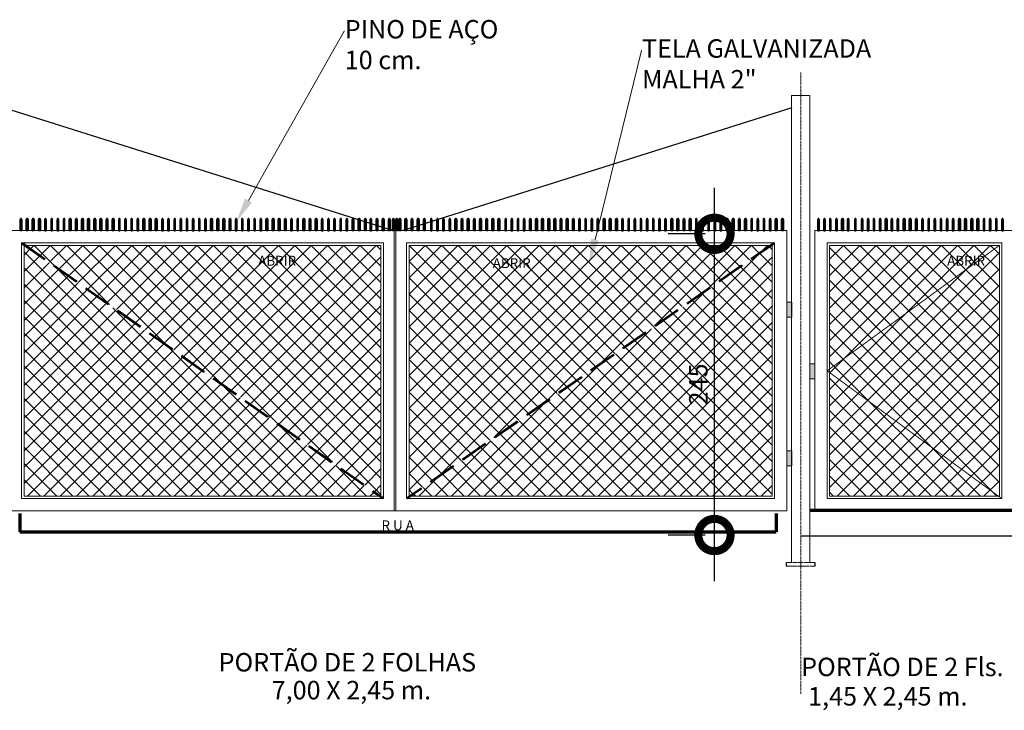
# Model space of a CAD drawing. Units: centimetres. Extents: x 550325 to 567930, y 9747066 to 9752303.
# Drawn here: x 554068 to 554869, y 9747175 to 9747737 of the extents above; entities that cross this region are included whole.
import ezdxf
from ezdxf import colors
from ezdxf.entities.mleader import LeaderData, LeaderLine
from ezdxf.math import Vec2, Vec3

# ---------------------------------------------------------------- set-up
doc = ezdxf.new("R2010")
doc.units = ezdxf.units.CM
doc.header["$MEASUREMENT"] = 0
for name, pattern in [('DASHDOT2', [0.5, 0.25, -0.125, 0, -0.125]), ('DGN Style 3', [31.753091, 22.680779, -9.072312]), ('HIDDEN2', [4.7625, 3.175, -1.5875])]:
    doc.linetypes.add(name, pattern=pattern)
doc.layers.get('0').update_dxf_attribs({"linetype": 'CONTINUOUS', "lineweight": 0})
doc.layers.get('Defpoints').update_dxf_attribs({"linetype": 'CONTINUOUS'})
for name, color, linetype, lineweight in [('A-ALAMBRADO', 7, 'CONTINUOUS', 25), ('A-COTAS', 7, 'CONTINUOUS', 25), ('A-EIXO-AUX', 7, 'DASHDOT2', 15), ('A-PERF-TUB', 7, 'CONTINUOUS', 20), ('A-PISO2', 7, 'CONTINUOUS', 70), ('A-PONTEIRA', 7, 'CONTINUOUS', 40), ('A-TEXTOS', 7, 'CONTINUOUS', 9), ('A-TRAV-PORTÃO', 7, 'DGN Style 3', 35)]:
    doc.layers.add(name, color=color, linetype=linetype, lineweight=lineweight)
doc.layers.add('TX-140', color=5, linetype='CONTINUOUS')
doc.layers.add('TX-80', color=3, linetype='CONTINUOUS')
doc.styles.add('Arial', font='ARIAL.TTF')
doc.styles.add('ROMANS', font='ROMANS.shx')
doc.styles.get("Standard").update_dxf_attribs({"font": 'ARIAL.TTF'})
doc.dimstyles.new('Copy of COTAS-75', dxfattribs={"dimscale": 7.5, "dimtxt": 2.5, "dimasz": 7, "dimexe": 5, "dimexo": 1, "dimgap": 0.75, "dimtad": 3, "dimdec": 0, "dimzin": 4, "dimdsep": 46, "dimtxsty": 'ROMANS', "dimblk": 'DOTSMALL', "dimcen": 0, "dimdle": 5, "dimclrd": 256, "dimclre": 7, "dimclrt": 256, "dimazin": 1, "dimtfac": 1, "dimtdec": 0, "dimtofl": 0, "dimtmove": 0, "dimatfit": 1, "dimldrblk": 'DOT', "dimfxl": 0, "dimtolj": 1, "dimtzin": 1, "dimlwd": -1, "dimarcsym": 0})
pattern_1 = [(135, (1118463.714, -7702.995), (6.629126074, 6.629126074), []), (45, (1118463.714, -7702.995), (6.629126074, -6.629126074), [])]

# ---------------------------------------------------------------- blocks, each defined once
blk = doc.blocks.new('_DotSmall')
at = {"color": 0, "linetype": 'ByBlock', "const_width": 0.5}
blk.add_lwpolyline([(-0.0625, 0, 1), (0.0625, 0, 1)], format="xyb", close=True, dxfattribs=at)
blk = doc.blocks.new('*D65')
at = {"layer": 'A-COTAS', "ltscale": 5}
blk.add_line((554633.14, 9747280.04), (554633.14, 9747600.04), dxfattribs=at)
at = {"layer": 'A-COTAS', "color": 7, "lineweight": -2, "ltscale": 5}
for p, q in [((554625.64, 9747562.54), (554595.64, 9747562.54)), ((554625.64, 9747317.54), (554595.64, 9747317.54))]:
    blk.add_line(p, q, dxfattribs=at)
at = {"layer": 'Defpoints', "color": 0, "ltscale": 5}
for p in [(554633.14, 9747562.54, -143129.44), (554633.14, 9747562.54), (554633.14, 9747317.54, -143129.44)]:
    blk.add_point(p, dxfattribs=at)
at = {"layer": 'A-COTAS', "ltscale": 5, "xscale": 52.5, "yscale": 52.5, "zscale": 52.5}
for p, rotation in [((554633.14, 9747562.54), 90), ((554633.14, 9747317.54), 270)]:
    blk.add_blockref('_DotSmall', p, dxfattribs=dict(at, rotation=rotation))
at = {"layer": 'A-COTAS', "ltscale": 5, "insert": (554620.01, 9747440.04), "char_height": 15, "attachment_point": 5, "rotation": 90, "style": 'ROMANS'}
blk.add_mtext('\\A1;245', dxfattribs=at)
blk = doc.blocks.new('_DOT')
at = {"color": 0, "linetype": 'ByBlock'}
blk.add_line((-0.5, 0), (-1, 0), dxfattribs=at)
at = {"color": 0, "linetype": 'ByBlock', "const_width": 0.5}
blk.add_lwpolyline([(-0.25, 0, 1), (0.25, 0, 1)], format="xyb", close=True, dxfattribs=at)

msp = doc.modelspace()

# ---------------------------------------------------------------- hatches: boundary and pattern name
at = {"layer": 'A-ALAMBRADO', "ltscale": 5}
h = msp.add_hatch(dxfattribs=at)
h.set_pattern_fill('ANSI37', color=256, scale=75, style=0)
h.set_pattern_definition(pattern_1)
h.paths.add_polyline_path([(554073.235, 9747553.118), (554361.99, 9747553.118), (554361.99, 9747387.118), (554361.99, 9747349.118), (554361.647, 9747349.118)])
h.paths.add_polyline_path([(554071.785, 9747553.118), (554072.129, 9747553.118), (554360.54, 9747349.118), (554071.785, 9747349.118)])
h.paths.add_polyline_path([(554298.134, 9747534.632), (554259.962, 9747534.632), (554259.962, 9747546.632), (554298.134, 9747546.632)], flags=24)
h = msp.add_hatch(dxfattribs=at)
h.set_pattern_fill('ANSI37', color=256, scale=75, style=0)
h.set_pattern_definition(pattern_1)
h.paths.add_polyline_path([(554384.793, 9747553.118), (554678.459, 9747553.118), (554385.177, 9747349.118), (554384.793, 9747349.118), (554384.793, 9747387.118)])
h.paths.add_polyline_path([(554679.574, 9747553.118), (554679.957, 9747553.118), (554679.957, 9747349.118), (554386.291, 9747349.118)])
h.paths.add_polyline_path([(554488.865, 9747532.696), (554450.693, 9747532.696), (554450.693, 9747544.696), (554488.865, 9747544.696)], flags=24)
h.paths.add_polyline_path([(554610.231, 9747419.582), (554610.231, 9747465.653), (554632.731, 9747465.653), (554632.731, 9747419.582)], flags=24)
h = msp.add_hatch(dxfattribs=at)
h.set_pattern_fill('ANSI37', color=256, scale=75, style=0)
h.set_pattern_definition([(135, (1118260.227, -7702.995), (6.629126074, 6.629126074), []), (45, (1118260.227, -7702.995), (6.629126074, -6.629126074), [])])
h.paths.add_polyline_path([(554726.791, 9747449.653), (554726.791, 9747452.575), (554864.802, 9747553.118), (554864.802, 9747349.118), (554864.071, 9747349.118)])
h.paths.add_polyline_path([(554726.791, 9747449.653), (554864.071, 9747349.118), (554726.791, 9747349.118)], flags=17)
h.paths.add_polyline_path([(554726.791, 9747553.118), (554864.802, 9747553.118), (554726.791, 9747452.575)], flags=17)
h.paths.add_polyline_path([(554858.371, 9747534.632), (554820.2, 9747534.632), (554820.2, 9747546.632), (554858.371, 9747546.632)], flags=24)

# ---------------------------------------------------------------- linework, layer by layer
for p, q in [((554055.791, 9747665.118, 143169.52), (554371.793, 9747565.118, 40.084)), ((554695.952, 9747665.118, 143169.52), (554379.949, 9747565.118, 40.084)), ((554888.296, 9747316.742, 143146.09), (554703.296, 9747316.742, 143146.09))]:
    msp.add_line(p, q, dxfattribs=at)
at = {"layer": 'A-EIXO-AUX'}
msp.add_line((554703.291, 9747693.748, 143169.52), (554703.291, 9747188.251, 143169.52), dxfattribs=at)
at = {"layer": 'A-PERF-TUB'}
for p, q in [((554695.791, 9747675.118, 143129.436), (554695.791, 9747295.118, 143129.436)), ((554710.791, 9747675.118, 143169.52), (554695.791, 9747675.118, 143169.52)), ((554710.791, 9747675.118, 143169.52), (554710.791, 9747295.118, 143129.436)), ((554714.791, 9747337.118, 40.084), (554714.791, 9747565.118, 40.084)), ((554714.791, 9747565.118, 40.084), (554876.802, 9747565.118, 40.084)), ((554724.791, 9747347.118, 40.084), (554724.791, 9747555.118, 40.084)), ((554724.791, 9747555.118, 40.084), (554866.802, 9747555.118, 40.084)), ((554726.791, 9747349.118, 40.084), (554726.791, 9747553.118, 40.084)), ((554726.791, 9747553.118, 40.084), (554864.802, 9747553.118, 40.084)), ((554864.802, 9747553.118, 40.084), (554864.802, 9747349.118, 40.084)), ((554866.802, 9747347.118, 40.084), (554866.802, 9747555.118, 40.084)), ((554864.802, 9747349.118, 40.084), (554726.791, 9747349.118, 40.084)), ((554866.802, 9747347.118, 40.084), (554724.791, 9747347.118, 40.084)), ((554047.514, 9747337.118, 0), (554175.091, 9747337.118, 0)), ((554880.796, 9747337.118, 40.084), (554714.791, 9747337.118, 40.084))]:
    msp.add_line(p, q, dxfattribs=at)
at = {"layer": 'A-PERF-TUB', "ltscale": 0.5}
msp.add_line((554372.793, 9747565.118, 40.084), (554371.793, 9747565.118, 40.084), dxfattribs=at)
at = {"layer": 'A-PERF-TUB'}
for points, elevation in [([(554373.99, 9747565.118), (554373.99, 9747337.118), (554059.785, 9747337.118), (554059.785, 9747565.118), (554373.99, 9747565.118), (554373.99, 9747337.118)], 143169.52), ([(554372.793, 9747565.118), (554372.793, 9747337.118), (554691.957, 9747337.118), (554691.957, 9747565.118), (554372.793, 9747565.118), (554372.793, 9747337.118)], 40.084), ([(554069.785, 9747347.118), (554069.785, 9747555.118), (554363.99, 9747555.118), (554363.99, 9747387.118), (554363.99, 9747387.118), (554363.99, 9747347.118), (554069.785, 9747347.118)], 143169.52), ([(554681.957, 9747347.118), (554681.957, 9747555.118), (554382.793, 9747555.118), (554382.793, 9747387.118), (554382.793, 9747387.118), (554382.793, 9747347.118), (554681.957, 9747347.118)], 40.084)]:
    msp.add_lwpolyline(points, dxfattribs=dict(at, elevation=elevation))
for points, elevation in [([(554071.785, 9747349.118), (554071.785, 9747553.118), (554361.99, 9747553.118), (554361.99, 9747387.118), (554361.99, 9747349.118)], 143169.52), ([(554679.957, 9747349.118), (554679.957, 9747553.118), (554384.793, 9747553.118), (554384.793, 9747387.118), (554384.793, 9747349.118)], 40.084), ([(554695.952, 9747506.817), (554691.952, 9747506.817), (554691.952, 9747494.817), (554695.952, 9747494.817)], 40.084), ([(554710.791, 9747456.645), (554714.791, 9747456.645), (554714.791, 9747444.645), (554710.791, 9747444.645)], 63.514), ([(554695.957, 9747385.953), (554691.957, 9747385.953), (554691.957, 9747373.953), (554695.957, 9747373.953)], 40.084)]:
    msp.add_lwpolyline(points, close=True, dxfattribs=dict(at, elevation=elevation))
at = {"layer": 'A-PERF-TUB', "linetype": 'HIDDEN2'}
for points, elevation in [([(554691.58, 9747295.118), (554691.58, 9747292.118), (554714.836, 9747292.118), (554714.836, 9747295.118), (554695.836, 9747295.118)], 143129.436), ([(554715.002, 9747295.118), (554715.002, 9747292.118), (554691.745, 9747292.118), (554691.745, 9747295.118), (554710.745, 9747295.118)], 143089.352)]:
    msp.add_lwpolyline(points, close=True, dxfattribs=dict(at, elevation=elevation))
at = {"layer": 'A-PERF-TUB'}
for points in [[(554691.952, 9747506.817, 40.084), (554695.952, 9747506.817, 40.084), (554691.952, 9747494.817, 40.084), (554695.952, 9747494.817, 40.084)], [(554714.791, 9747456.645, 40.084), (554710.791, 9747456.645, 40.084), (554714.791, 9747444.645, 40.084), (554710.791, 9747444.645, 40.084)], [(554691.957, 9747385.953, 40.084), (554695.957, 9747385.953, 40.084), (554691.957, 9747373.953, 40.084), (554695.957, 9747373.953, 40.084)]]:
    msp.add_solid(points, dxfattribs=at)
at = {"layer": 'A-PISO2'}
for p, q in [((554068.291, 9747335.118, 143169.52), (554068.291, 9747320.118, 143169.52)), ((554068.452, 9747335.118, 40.084), (554068.452, 9747320.118, 40.084)), ((554683.452, 9747335.118, 40.084), (554683.452, 9747320.118, 40.084)), ((554683.452, 9747335.118, 40.084), (554683.452, 9747320.118, 40.084)), ((554710.796, 9747337.784, -30.66), (555611.652, 9747337.784, -64.368)), ((554068.291, 9747320.118, 143169.52), (554683.452, 9747320.118, 143169.52))]:
    msp.add_line(p, q, dxfattribs=at)
at = {"layer": 'A-PONTEIRA'}
for points, elevation in [([(554068.743, 9747573.889), (554069.243, 9747575.118), (554069.743, 9747573.889), (554069.743, 9747565.118), (554068.743, 9747565.118)], 143169.52), ([(554073.743, 9747573.889), (554074.243, 9747575.118), (554074.743, 9747573.889), (554074.743, 9747565.118), (554073.743, 9747565.118)], 143169.52), ([(554078.743, 9747573.889), (554079.243, 9747575.118), (554079.743, 9747573.889), (554079.743, 9747565.118), (554078.743, 9747565.118)], 143169.52), ([(554083.743, 9747573.889), (554084.243, 9747575.118), (554084.743, 9747573.889), (554084.743, 9747565.118), (554083.743, 9747565.118)], 143169.52), ([(554089.743, 9747573.889), (554089.243, 9747575.118), (554088.743, 9747573.889), (554088.743, 9747565.118), (554089.743, 9747565.118)], 143169.52), ([(554094.743, 9747573.889), (554094.243, 9747575.118), (554093.743, 9747573.889), (554093.743, 9747565.118), (554094.743, 9747565.118)], 143169.52), ([(554099.743, 9747573.889), (554099.243, 9747575.118), (554098.743, 9747573.889), (554098.743, 9747565.118), (554099.743, 9747565.118)], 143169.52), ([(554104.743, 9747573.889), (554104.243, 9747575.118), (554103.743, 9747573.889), (554103.743, 9747565.118), (554104.743, 9747565.118)], 143169.52), ([(554108.743, 9747573.889), (554109.243, 9747575.118), (554109.743, 9747573.889), (554109.743, 9747565.118), (554108.743, 9747565.118)], 143169.52), ([(554113.743, 9747573.889), (554114.243, 9747575.118), (554114.743, 9747573.889), (554114.743, 9747565.118), (554113.743, 9747565.118)], 143169.52), ([(554118.743, 9747573.889), (554119.243, 9747575.118), (554119.743, 9747573.889), (554119.743, 9747565.118), (554118.743, 9747565.118)], 143169.52), ([(554123.743, 9747573.889), (554124.243, 9747575.118), (554124.743, 9747573.889), (554124.743, 9747565.118), (554123.743, 9747565.118)], 143169.52), ([(554128.743, 9747573.889), (554129.243, 9747575.118), (554129.743, 9747573.889), (554129.743, 9747565.118), (554128.743, 9747565.118)], 143169.52), ([(554133.743, 9747573.889), (554134.243, 9747575.118), (554134.743, 9747573.889), (554134.743, 9747565.118), (554133.743, 9747565.118)], 143169.52), ([(554138.743, 9747573.889), (554139.243, 9747575.118), (554139.743, 9747573.889), (554139.743, 9747565.118), (554138.743, 9747565.118)], 143169.52), ([(554143.743, 9747573.889), (554144.243, 9747575.118), (554144.743, 9747573.889), (554144.743, 9747565.118), (554143.743, 9747565.118)], 143169.52), ([(554149.743, 9747573.889), (554149.243, 9747575.118), (554148.743, 9747573.889), (554148.743, 9747565.118), (554149.743, 9747565.118)], 143169.52), ([(554154.743, 9747573.889), (554154.243, 9747575.118), (554153.743, 9747573.889), (554153.743, 9747565.118), (554154.743, 9747565.118)], 143169.52), ([(554159.743, 9747573.889), (554159.243, 9747575.118), (554158.743, 9747573.889), (554158.743, 9747565.118), (554159.743, 9747565.118)], 143169.52), ([(554164.743, 9747573.889), (554164.243, 9747575.118), (554163.743, 9747573.889), (554163.743, 9747565.118), (554164.743, 9747565.118)], 143169.52), ([(554168.743, 9747573.889), (554169.243, 9747575.118), (554169.743, 9747573.889), (554169.743, 9747565.118), (554168.743, 9747565.118)], 143169.52), ([(554173.743, 9747573.889), (554174.243, 9747575.118), (554174.743, 9747573.889), (554174.743, 9747565.118), (554173.743, 9747565.118)], 143169.52), ([(554178.743, 9747573.889), (554179.243, 9747575.118), (554179.743, 9747573.889), (554179.743, 9747565.118), (554178.743, 9747565.118)], 143169.52), ([(554184.743, 9747573.889), (554184.243, 9747575.118), (554183.743, 9747573.889), (554183.743, 9747565.118), (554184.743, 9747565.118)], 143169.52), ([(554189.743, 9747573.889), (554189.243, 9747575.118), (554188.743, 9747573.889), (554188.743, 9747565.118), (554189.743, 9747565.118)], 143169.52), ([(554194.743, 9747573.889), (554194.243, 9747575.118), (554193.743, 9747573.889), (554193.743, 9747565.118), (554194.743, 9747565.118)], 143169.52), ([(554199.743, 9747573.889), (554199.243, 9747575.118), (554198.743, 9747573.889), (554198.743, 9747565.118), (554199.743, 9747565.118)], 143169.52), ([(554204.743, 9747573.889), (554204.243, 9747575.118), (554203.743, 9747573.889), (554203.743, 9747565.118), (554204.743, 9747565.118)], 143169.52), ([(554209.743, 9747573.889), (554209.243, 9747575.118), (554208.743, 9747573.889), (554208.743, 9747565.118), (554209.743, 9747565.118)], 143169.52), ([(554214.743, 9747573.889), (554214.243, 9747575.118), (554213.743, 9747573.889), (554213.743, 9747565.118), (554214.743, 9747565.118)], 143169.52), ([(554219.743, 9747573.889), (554219.243, 9747575.118), (554218.743, 9747573.889), (554218.743, 9747565.118), (554219.743, 9747565.118)], 143169.52), ([(554223.743, 9747573.889), (554224.243, 9747575.118), (554224.743, 9747573.889), (554224.743, 9747565.118), (554223.743, 9747565.118)], 143169.52), ([(554228.743, 9747573.889), (554229.243, 9747575.118), (554229.743, 9747573.889), (554229.743, 9747565.118), (554228.743, 9747565.118)], 143169.52), ([(554233.743, 9747573.889), (554234.243, 9747575.118), (554234.743, 9747573.889), (554234.743, 9747565.118), (554233.743, 9747565.118)], 143169.52), ([(554238.743, 9747573.889), (554239.243, 9747575.118), (554239.743, 9747573.889), (554239.743, 9747565.118), (554238.743, 9747565.118)], 143169.52), ([(554244.743, 9747573.889), (554244.243, 9747575.118), (554243.743, 9747573.889), (554243.743, 9747565.118), (554244.743, 9747565.118)], 143169.52), ([(554249.743, 9747573.889), (554249.243, 9747575.118), (554248.743, 9747573.889), (554248.743, 9747565.118), (554249.743, 9747565.118)], 143169.52), ([(554254.743, 9747573.889), (554254.243, 9747575.118), (554253.743, 9747573.889), (554253.743, 9747565.118), (554254.743, 9747565.118)], 143169.52), ([(554259.743, 9747573.889), (554259.243, 9747575.118), (554258.743, 9747573.889), (554258.743, 9747565.118), (554259.743, 9747565.118)], 143169.52), ([(554264.743, 9747573.889), (554264.243, 9747575.118), (554263.743, 9747573.889), (554263.743, 9747565.118), (554264.743, 9747565.118)], 143169.52), ([(554268.743, 9747573.889), (554269.243, 9747575.118), (554269.743, 9747573.889), (554269.743, 9747565.118), (554268.743, 9747565.118)], 143169.52), ([(554273.743, 9747573.889), (554274.243, 9747575.118), (554274.743, 9747573.889), (554274.743, 9747565.118), (554273.743, 9747565.118)], 143169.52), ([(554278.743, 9747573.889), (554279.243, 9747575.118), (554279.743, 9747573.889), (554279.743, 9747565.118), (554278.743, 9747565.118)], 143169.52), ([(554283.743, 9747573.889), (554284.243, 9747575.118), (554284.743, 9747573.889), (554284.743, 9747565.118), (554283.743, 9747565.118)], 143169.52), ([(554289.743, 9747573.889), (554289.243, 9747575.118), (554288.743, 9747573.889), (554288.743, 9747565.118), (554289.743, 9747565.118)], 143169.52), ([(554294.743, 9747573.889), (554294.243, 9747575.118), (554293.743, 9747573.889), (554293.743, 9747565.118), (554294.743, 9747565.118)], 143169.52), ([(554298.743, 9747573.889), (554299.243, 9747575.118), (554299.743, 9747573.889), (554299.743, 9747565.118), (554298.743, 9747565.118)], 143169.52), ([(554303.743, 9747573.889), (554304.243, 9747575.118), (554304.743, 9747573.889), (554304.743, 9747565.118), (554303.743, 9747565.118)], 143169.52), ([(554308.743, 9747573.889), (554309.243, 9747575.118), (554309.743, 9747573.889), (554309.743, 9747565.118), (554308.743, 9747565.118)], 143169.52), ([(554314.743, 9747573.889), (554314.243, 9747575.118), (554313.743, 9747573.889), (554313.743, 9747565.118), (554314.743, 9747565.118)], 143169.52), ([(554319.743, 9747573.889), (554319.243, 9747575.118), (554318.743, 9747573.889), (554318.743, 9747565.118), (554319.743, 9747565.118)], 143169.52), ([(554324.743, 9747573.889), (554324.243, 9747575.118), (554323.743, 9747573.889), (554323.743, 9747565.118), (554324.743, 9747565.118)], 143169.52), ([(554329.743, 9747573.889), (554329.243, 9747575.118), (554328.743, 9747573.889), (554328.743, 9747565.118), (554329.743, 9747565.118)], 143169.52), ([(554334.743, 9747573.889), (554334.243, 9747575.118), (554333.743, 9747573.889), (554333.743, 9747565.118), (554334.743, 9747565.118)], 143169.52), ([(554338.743, 9747573.889), (554339.243, 9747575.118), (554339.743, 9747573.889), (554339.743, 9747565.118), (554338.743, 9747565.118)], 143169.52), ([(554343.743, 9747573.889), (554344.243, 9747575.118), (554344.743, 9747573.889), (554344.743, 9747565.118), (554343.743, 9747565.118)], 143169.52), ([(554348.743, 9747573.889), (554349.243, 9747575.118), (554349.743, 9747573.889), (554349.743, 9747565.118), (554348.743, 9747565.118)], 143169.52), ([(554354.243, 9747573.889), (554353.743, 9747575.118), (554353.243, 9747573.889), (554353.243, 9747565.118), (554354.243, 9747565.118)], 143169.52), ([(554358.243, 9747573.889), (554358.743, 9747575.118), (554359.243, 9747573.889), (554359.243, 9747565.118), (554358.243, 9747565.118)], 143169.52), ([(554363.243, 9747573.889), (554363.743, 9747575.118), (554364.243, 9747573.889), (554364.243, 9747565.118), (554363.243, 9747565.118)], 143169.52), ([(554368.243, 9747573.889), (554368.743, 9747575.118), (554369.243, 9747573.889), (554369.243, 9747565.118), (554368.243, 9747565.118)], 143169.52), ([(554371.57, 9747573.889), (554372.07, 9747575.118), (554372.57, 9747573.889), (554372.57, 9747565.118), (554371.57, 9747565.118)], 143169.52), ([(554374.234, 9747573.889), (554374.734, 9747575.118), (554375.234, 9747573.889), (554375.234, 9747565.118), (554374.234, 9747565.118)], 143169.52), ([(554376.751, 9747573.889), (554377.251, 9747575.118), (554377.751, 9747573.889), (554377.751, 9747565.118), (554376.751, 9747565.118)], 40.084), ([(554381.751, 9747573.889), (554382.251, 9747575.118), (554382.751, 9747573.889), (554382.751, 9747565.118), (554381.751, 9747565.118)], 40.084), ([(554386.751, 9747573.889), (554387.251, 9747575.118), (554387.751, 9747573.889), (554387.751, 9747565.118), (554386.751, 9747565.118)], 40.084), ([(554391.751, 9747573.889), (554392.251, 9747575.118), (554392.751, 9747573.889), (554392.751, 9747565.118), (554391.751, 9747565.118)], 40.084), ([(554396.751, 9747573.889), (554397.251, 9747575.118), (554397.751, 9747573.889), (554397.751, 9747565.118), (554396.751, 9747565.118)], 40.084), ([(554403.409, 9747573.889), (554402.909, 9747575.118), (554402.409, 9747573.889), (554402.409, 9747565.118), (554403.409, 9747565.118)], 40.084), ([(554408.409, 9747573.889), (554407.909, 9747575.118), (554407.409, 9747573.889), (554407.409, 9747565.118), (554408.409, 9747565.118)], 40.084), ([(554413.409, 9747573.889), (554412.909, 9747575.118), (554412.409, 9747573.889), (554412.409, 9747565.118), (554413.409, 9747565.118)], 40.084), ([(554418.409, 9747573.889), (554417.909, 9747575.118), (554417.409, 9747573.889), (554417.409, 9747565.118), (554418.409, 9747565.118)], 40.084), ([(554422.409, 9747573.889), (554422.909, 9747575.118), (554423.409, 9747573.889), (554423.409, 9747565.118), (554422.409, 9747565.118)], 40.084), ([(554427.409, 9747573.889), (554427.909, 9747575.118), (554428.409, 9747573.889), (554428.409, 9747565.118), (554427.409, 9747565.118)], 40.084), ([(554432.409, 9747573.889), (554432.909, 9747575.118), (554433.409, 9747573.889), (554433.409, 9747565.118), (554432.409, 9747565.118)], 40.084), ([(554437.409, 9747573.889), (554437.909, 9747575.118), (554438.409, 9747573.889), (554438.409, 9747565.118), (554437.409, 9747565.118)], 40.084), ([(554442.409, 9747573.889), (554442.909, 9747575.118), (554443.409, 9747573.889), (554443.409, 9747565.118), (554442.409, 9747565.118)], 40.084), ([(554447.409, 9747573.889), (554447.909, 9747575.118), (554448.409, 9747573.889), (554448.409, 9747565.118), (554447.409, 9747565.118)], 40.084), ([(554452.409, 9747573.889), (554452.909, 9747575.118), (554453.409, 9747573.889), (554453.409, 9747565.118), (554452.409, 9747565.118)], 40.084), ([(554457.409, 9747573.889), (554457.909, 9747575.118), (554458.409, 9747573.889), (554458.409, 9747565.118), (554457.409, 9747565.118)], 40.084), ([(554463.909, 9747573.889), (554463.409, 9747575.118), (554462.909, 9747573.889), (554462.909, 9747565.118), (554463.909, 9747565.118)], 40.084), ([(554468.909, 9747573.889), (554468.409, 9747575.118), (554467.909, 9747573.889), (554467.909, 9747565.118), (554468.909, 9747565.118)], 40.084), ([(554473.909, 9747573.889), (554473.409, 9747575.118), (554472.909, 9747573.889), (554472.909, 9747565.118), (554473.909, 9747565.118)], 40.084), ([(554478.909, 9747573.889), (554478.409, 9747575.118), (554477.909, 9747573.889), (554477.909, 9747565.118), (554478.909, 9747565.118)], 40.084), ([(554482.909, 9747573.889), (554483.409, 9747575.118), (554483.909, 9747573.889), (554483.909, 9747565.118), (554482.909, 9747565.118)], 40.084), ([(554487.909, 9747573.889), (554488.409, 9747575.118), (554488.909, 9747573.889), (554488.909, 9747565.118), (554487.909, 9747565.118)], 40.084), ([(554492.909, 9747573.889), (554493.409, 9747575.118), (554493.909, 9747573.889), (554493.909, 9747565.118), (554492.909, 9747565.118)], 40.084), ([(554497.909, 9747573.889), (554498.409, 9747575.118), (554498.909, 9747573.889), (554498.909, 9747565.118), (554497.909, 9747565.118)], 40.084), ([(554502.909, 9747573.889), (554503.409, 9747575.118), (554503.909, 9747573.889), (554503.909, 9747565.118), (554502.909, 9747565.118)], 40.084), ([(554507.909, 9747573.889), (554508.409, 9747575.118), (554508.909, 9747573.889), (554508.909, 9747565.118), (554507.909, 9747565.118)], 40.084), ([(554512.909, 9747573.889), (554513.409, 9747575.118), (554513.909, 9747573.889), (554513.909, 9747565.118), (554512.909, 9747565.118)], 40.084), ([(554517.909, 9747573.889), (554518.409, 9747575.118), (554518.909, 9747573.889), (554518.909, 9747565.118), (554517.909, 9747565.118)], 40.084), ([(554523.909, 9747573.889), (554523.409, 9747575.118), (554522.909, 9747573.889), (554522.909, 9747565.118), (554523.909, 9747565.118)], 40.084), ([(554528.909, 9747573.889), (554528.409, 9747575.118), (554527.909, 9747573.889), (554527.909, 9747565.118), (554528.909, 9747565.118)], 40.084), ([(554533.909, 9747573.889), (554533.409, 9747575.118), (554532.909, 9747573.889), (554532.909, 9747565.118), (554533.909, 9747565.118)], 40.084), ([(554538.909, 9747573.889), (554538.409, 9747575.118), (554537.909, 9747573.889), (554537.909, 9747565.118), (554538.909, 9747565.118)], 40.084), ([(554542.909, 9747573.889), (554543.409, 9747575.118), (554543.909, 9747573.889), (554543.909, 9747565.118), (554542.909, 9747565.118)], 40.084), ([(554547.909, 9747573.889), (554548.409, 9747575.118), (554548.909, 9747573.889), (554548.909, 9747565.118), (554547.909, 9747565.118)], 40.084), ([(554552.909, 9747573.889), (554553.409, 9747575.118), (554553.909, 9747573.889), (554553.909, 9747565.118), (554552.909, 9747565.118)], 40.084), ([(554558.909, 9747573.889), (554558.409, 9747575.118), (554557.909, 9747573.889), (554557.909, 9747565.118), (554558.909, 9747565.118)], 40.084), ([(554563.909, 9747573.889), (554563.409, 9747575.118), (554562.909, 9747573.889), (554562.909, 9747565.118), (554563.909, 9747565.118)], 40.084), ([(554568.909, 9747573.889), (554568.409, 9747575.118), (554567.909, 9747573.889), (554567.909, 9747565.118), (554568.909, 9747565.118)], 40.084), ([(554573.909, 9747573.889), (554573.409, 9747575.118), (554572.909, 9747573.889), (554572.909, 9747565.118), (554573.909, 9747565.118)], 40.084), ([(554578.909, 9747573.889), (554578.409, 9747575.118), (554577.909, 9747573.889), (554577.909, 9747565.118), (554578.909, 9747565.118)], 40.084), ([(554583.909, 9747573.889), (554583.409, 9747575.118), (554582.909, 9747573.889), (554582.909, 9747565.118), (554583.909, 9747565.118)], 40.084), ([(554588.909, 9747573.889), (554588.409, 9747575.118), (554587.909, 9747573.889), (554587.909, 9747565.118), (554588.909, 9747565.118)], 40.084), ([(554593.909, 9747573.889), (554593.409, 9747575.118), (554592.909, 9747573.889), (554592.909, 9747565.118), (554593.909, 9747565.118)], 40.084), ([(554597.909, 9747573.889), (554598.409, 9747575.118), (554598.909, 9747573.889), (554598.909, 9747565.118), (554597.909, 9747565.118)], 40.084), ([(554602.909, 9747573.889), (554603.409, 9747575.118), (554603.909, 9747573.889), (554603.909, 9747565.118), (554602.909, 9747565.118)], 40.084), ([(554607.909, 9747573.889), (554608.409, 9747575.118), (554608.909, 9747573.889), (554608.909, 9747565.118), (554607.909, 9747565.118)], 40.084), ([(554612.909, 9747573.889), (554613.409, 9747575.118), (554613.909, 9747573.889), (554613.909, 9747565.118), (554612.909, 9747565.118)], 40.084), ([(554618.909, 9747573.889), (554618.409, 9747575.118), (554617.909, 9747573.889), (554617.909, 9747565.118), (554618.909, 9747565.118)], 40.084), ([(554623.909, 9747573.889), (554623.409, 9747575.118), (554622.909, 9747573.889), (554622.909, 9747565.118), (554623.909, 9747565.118)], 40.084), ([(554628.909, 9747573.889), (554628.409, 9747575.118), (554627.909, 9747573.889), (554627.909, 9747565.118), (554628.909, 9747565.118)], 40.084), ([(554633.909, 9747573.889), (554633.409, 9747575.118), (554632.909, 9747573.889), (554632.909, 9747565.118), (554633.909, 9747565.118)], 40.084), ([(554638.909, 9747573.889), (554638.409, 9747575.118), (554637.909, 9747573.889), (554637.909, 9747565.118), (554638.909, 9747565.118)], 40.084), ([(554642.909, 9747573.889), (554643.409, 9747575.118), (554643.909, 9747573.889), (554643.909, 9747565.118), (554642.909, 9747565.118)], 40.084), ([(554647.909, 9747573.889), (554648.409, 9747575.118), (554648.909, 9747573.889), (554648.909, 9747565.118), (554647.909, 9747565.118)], 40.084), ([(554652.909, 9747573.889), (554653.409, 9747575.118), (554653.909, 9747573.889), (554653.909, 9747565.118), (554652.909, 9747565.118)], 40.084), ([(554657.909, 9747573.889), (554658.409, 9747575.118), (554658.909, 9747573.889), (554658.909, 9747565.118), (554657.909, 9747565.118)], 40.084), ([(554663.909, 9747573.889), (554663.409, 9747575.118), (554662.909, 9747573.889), (554662.909, 9747565.118), (554663.909, 9747565.118)], 40.084), ([(554668.909, 9747573.889), (554668.409, 9747575.118), (554667.909, 9747573.889), (554667.909, 9747565.118), (554668.909, 9747565.118)], 40.084), ([(554673.909, 9747573.889), (554673.409, 9747575.118), (554672.909, 9747573.889), (554672.909, 9747565.118), (554673.909, 9747565.118)], 40.084), ([(554678.909, 9747573.889), (554678.409, 9747575.118), (554677.909, 9747573.889), (554677.909, 9747565.118), (554678.909, 9747565.118)], 40.084), ([(554682.909, 9747573.889), (554683.409, 9747575.118), (554683.909, 9747573.889), (554683.909, 9747565.118), (554682.909, 9747565.118)], 40.084), ([(554687.909, 9747573.889), (554688.409, 9747575.118), (554688.909, 9747573.889), (554688.909, 9747565.118), (554687.909, 9747565.118)], 40.084), ([(554718.216, 9747573.889), (554717.716, 9747575.118), (554717.216, 9747573.889), (554717.216, 9747565.118), (554718.216, 9747565.118)], 63.514), ([(554723.216, 9747573.889), (554722.716, 9747575.118), (554722.216, 9747573.889), (554722.216, 9747565.118), (554723.216, 9747565.118)], 63.514), ([(554727.845, 9747573.889), (554727.345, 9747575.118), (554726.845, 9747573.889), (554726.845, 9747565.118), (554727.845, 9747565.118)], 63.514), ([(554732.845, 9747573.889), (554732.345, 9747575.118), (554731.845, 9747573.889), (554731.845, 9747565.118), (554732.845, 9747565.118)], 63.514), ([(554736.845, 9747573.889), (554737.345, 9747575.118), (554737.845, 9747573.889), (554737.845, 9747565.118), (554736.845, 9747565.118)], 63.514), ([(554742.345, 9747573.889), (554741.845, 9747575.118), (554741.345, 9747573.889), (554741.345, 9747565.118), (554742.345, 9747565.118)], 63.514), ([(554748.216, 9747573.889), (554747.716, 9747575.118), (554747.216, 9747573.889), (554747.216, 9747565.118), (554748.216, 9747565.118)], 63.514), ([(554753.716, 9747573.889), (554753.216, 9747575.118), (554752.716, 9747573.889), (554752.716, 9747565.118), (554753.716, 9747565.118)], 63.514), ([(554758.716, 9747573.889), (554758.216, 9747575.118), (554757.716, 9747573.889), (554757.716, 9747565.118), (554758.716, 9747565.118)], 63.514), ([(554763.344, 9747573.889), (554762.844, 9747575.118), (554762.344, 9747573.889), (554762.344, 9747565.118), (554763.344, 9747565.118)], 63.514), ([(554768.344, 9747573.889), (554767.844, 9747575.118), (554767.344, 9747573.889), (554767.344, 9747565.118), (554768.344, 9747565.118)], 63.514), ([(554772.344, 9747573.889), (554772.844, 9747575.118), (554773.344, 9747573.889), (554773.344, 9747565.118), (554772.344, 9747565.118)], 63.514), ([(554777.844, 9747573.889), (554777.344, 9747575.118), (554776.844, 9747573.889), (554776.844, 9747565.118), (554777.844, 9747565.118)], 63.514), ([(554782.844, 9747573.889), (554782.344, 9747575.118), (554781.844, 9747573.889), (554781.844, 9747565.118), (554782.844, 9747565.118)], 63.514), ([(554786.844, 9747573.889), (554787.344, 9747575.118), (554787.844, 9747573.889), (554787.844, 9747565.118), (554786.844, 9747565.118)], 63.514), ([(554791.844, 9747573.889), (554792.344, 9747575.118), (554792.844, 9747573.889), (554792.844, 9747565.118), (554791.844, 9747565.118)], 63.514), ([(554796.844, 9747573.889), (554797.344, 9747575.118), (554797.844, 9747573.889), (554797.844, 9747565.118), (554796.844, 9747565.118)], 63.514), ([(554802.844, 9747573.889), (554802.344, 9747575.118), (554801.844, 9747573.889), (554801.844, 9747565.118), (554802.844, 9747565.118)], 63.514), ([(554807.844, 9747573.889), (554807.344, 9747575.118), (554806.844, 9747573.889), (554806.844, 9747565.118), (554807.844, 9747565.118)], 63.514), ([(554812.844, 9747573.889), (554812.344, 9747575.118), (554811.844, 9747573.889), (554811.844, 9747565.118), (554812.844, 9747565.118)], 63.514), ([(554817.844, 9747573.889), (554817.344, 9747575.118), (554816.844, 9747573.889), (554816.844, 9747565.118), (554817.844, 9747565.118)], 63.514), ([(554822.844, 9747573.889), (554822.344, 9747575.118), (554821.844, 9747573.889), (554821.844, 9747565.118), (554822.844, 9747565.118)], 63.514), ([(554827.844, 9747573.889), (554827.344, 9747575.118), (554826.844, 9747573.889), (554826.844, 9747565.118), (554827.844, 9747565.118)], 63.514), ([(554831.844, 9747573.889), (554832.344, 9747575.118), (554832.844, 9747573.889), (554832.844, 9747565.118), (554831.844, 9747565.118)], 63.514), ([(554836.844, 9747573.889), (554837.344, 9747575.118), (554837.844, 9747573.889), (554837.844, 9747565.118), (554836.844, 9747565.118)], 63.514), ([(554841.844, 9747573.889), (554842.344, 9747575.118), (554842.844, 9747573.889), (554842.844, 9747565.118), (554841.844, 9747565.118)], 63.514), ([(554846.844, 9747573.889), (554847.344, 9747575.118), (554847.844, 9747573.889), (554847.844, 9747565.118), (554846.844, 9747565.118)], 63.514), ([(554852.844, 9747573.889), (554852.344, 9747575.118), (554851.844, 9747573.889), (554851.844, 9747565.118), (554852.844, 9747565.118)], 63.514), ([(554857.844, 9747573.889), (554857.344, 9747575.118), (554856.844, 9747573.889), (554856.844, 9747565.118), (554857.844, 9747565.118)], 63.514), ([(554862.844, 9747573.889), (554862.344, 9747575.118), (554861.844, 9747573.889), (554861.844, 9747565.118), (554862.844, 9747565.118)], 63.514), ([(554867.844, 9747573.889), (554867.344, 9747575.118), (554866.844, 9747573.889), (554866.844, 9747565.118), (554867.844, 9747565.118)], 63.514)]:
    msp.add_lwpolyline(points, close=True, dxfattribs=dict(at, elevation=elevation))
at = {"layer": 'A-TRAV-PORTÃO'}
for p, q in [((554069.785, 9747554.775, 143169.52), (554363.367, 9747347.118, 143169.52)), ((554070.408, 9747555.118, 143169.52), (554363.99, 9747347.46, 143169.52)), ((554681.334, 9747555.118, 40.084), (554382.793, 9747347.46, 40.084)), ((554681.957, 9747554.775, 40.084), (554383.416, 9747347.118, 40.084))]:
    msp.add_line(p, q, dxfattribs=at)
at = {"layer": 'A-TRAV-PORTÃO', "ltscale": 5, "const_width": 0.8, "elevation": 40.084, "flags": 128}
msp.add_lwpolyline([(554864.802, 9747553.118), (554724.791, 9747451.118), (554866.802, 9747347.118)], dxfattribs=at)

# ---------------------------------------------------------------- texts
at = {"layer": 'TX-140', "color": 7, "style": 'Arial'}
for s, p in [('PORTÃO DE 2 FOLHAS', (554229.95, 9747206.549, -320.67)), ('PORTÃO DE 2 Fls.', (554703.628, 9747202.765, -320.67)), ('7,00 X 2,45 m.', (554273.117, 9747183.88, -320.67)), ('1,45 X 2,45 m.', (554709.297, 9747178.863, -320.67))]:
    msp.add_text(s, height=15, dxfattribs=at).set_placement(p)
at = {"layer": 'TX-80', "color": 7}
for s, p in [('ABRIR', (554262.12, 9747536.632, 142808.766)), ('ABRIR', (554452.851, 9747534.696, -320.67)), ('ABRIR', (554822.358, 9747536.632, -320.67)), ('R U A', (554362.412, 9747321.402, 285938.202))]:
    msp.add_text(s, height=8, dxfattribs=at).set_placement(p)

# ---------------------------------------------------------------- dimensions: what is measured, and where the dimension line sits
at = {"layer": 'A-COTAS', "ltscale": 5}
dim = msp.add_linear_dim(base=(554633.139, 9747562.537, 143169.52), p1=(554633.139, 9747317.537, 40.084), p2=(554633.139, 9747562.537, 40.084), angle=90, dimstyle='Copy of COTAS-75', override={"dimtxt": 2}, dxfattribs=at)
dim.commit()
dim.dimension.update_dxf_attribs({"geometry": '*D65', "text_midpoint": (554620.014, 9747440.037, 143169.52)})

# ---------------------------------------------------------------- leaders
at = {"layer": 'A-TEXTOS'}
ml = msp.add_multileader_mtext('Standard', dxfattribs=at)
ml.set_content('PINO DE AÇO\\P10 cm.', color=256, style='ROMANS')
ml.set_leader_properties(linetype='ByLayer', lineweight=15)
ml.build(insert=Vec2(0, 0))
ml.multileader.update_dxf_attribs({"text_right_attachment_type": 6, "dogleg_length": 0.36, "arrow_head_size": 20})
ctx = ml.context
ctx.base_point, ctx.char_height, ctx.arrow_head_size, ctx.landing_gap_size, ctx.plane_origin = Vec3(554332.429, 9747727.421, 286298.956), 15, 20, 0.09, Vec3(554332.069, 9747676.671, 286298.956)
ctx.right_attachment = 6
notes = []
notes.append((ctx, [(0, (1, 1, 0), (554332.069, 9747727.421, 286298.956), (1, 0), 0.36, [(0, [(554244.408, 9747572.201, 286298.956)], 0, [])])]))
ctx.mtext.insert, ctx.mtext.flow_direction = Vec3(554332.519, 9747736.421, 286298.956), 5
ml = msp.add_multileader_mtext('Standard', dxfattribs=at)
ml.set_content('TELA GALVANIZADA\\PMALHA 2"', color=256, style='ROMANS')
ml.set_leader_properties(linetype='ByLayer', lineweight=15)
ml.build(insert=Vec2(0, 0))
ml.multileader.update_dxf_attribs({"text_right_attachment_type": 6, "dogleg_length": 0.36, "arrow_head_size": 20})
ctx = ml.context
ctx.base_point, ctx.char_height, ctx.arrow_head_size, ctx.landing_gap_size, ctx.plane_origin = Vec3(554574.161, 9747711.751, 40.084), 15, 20, 0.09, Vec3(554573.801, 9747661.001, 40.084)
ctx.right_attachment = 6
notes.append((ctx, [(0, (1, 1, 0), (554573.801, 9747711.751, 40.084), (1, 0), 0.36, [(0, [(554531.301, 9747538.317, 40.084)], 0, [])])]))
ctx.mtext.insert, ctx.mtext.flow_direction = Vec3(554574.251, 9747720.751, 40.084), 5
for ctx, leaders in notes:
    for number, flags, end, landing, length, lines in leaders:
        leader = LeaderData()
        leader.index, (leader.has_last_leader_line, leader.has_dogleg_vector, leader.attachment_direction) = number, flags
        leader.last_leader_point, leader.dogleg_vector, leader.dogleg_length = Vec3(end), Vec3(landing), length
        for number, points, colour, breaks in lines:
            line = LeaderLine()
            line.index, line.vertices, line.color, line.breaks = number, Vec3.list(points), colors.encode_raw_color(colour), breaks
            leader.lines.append(line)
        ctx.leaders.append(leader)

doc.saveas('drawing.dxf')
